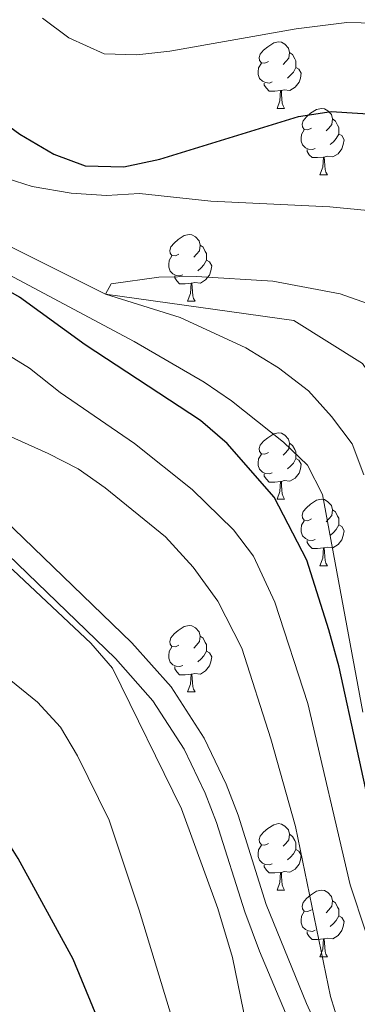
# Model space of a CAD drawing. Units: metres. Extents: x 623896 to 628404, y 720100 to 723151.
# Drawn here: x 625565 to 625616, y 721685 to 721834 of the extents above; entities that cross this region are included whole.
import ezdxf

# ---------------------------------------------------------------- set-up
doc = ezdxf.new("R2010")
doc.units = ezdxf.units.M
doc.header["$MEASUREMENT"] = 0
doc.linetypes.add('DGN Style 3', pattern=[69.1046048293578, 49.36043202096986, -19.74417280838794])
for name, color, linetype, lineweight in [('Carátula', 7, 'Continuous', 5), ('Elementos auxiliares', 7, 'Continuous', 5), ('Entidades rústicas y varios', 7, 'Continuous', 5), ('Hidrografía', 7, 'Continuous', 5), ('Relieve y altimetría', 7, 'Continuous', 5), ('Viales y ferrocarril', 7, 'Continuous', 5)]:
    doc.layers.add(name, color=color, linetype=linetype, lineweight=lineweight)

msp = doc.modelspace()

# ---------------------------------------------------------------- linework, layer by layer
at = {"layer": 'Carátula', "color": 7, "linetype": 'Continuous', "lineweight": 5}
msp.add_3dface([(623950.1699999999, 720099.8800000001), (628404.4299999999, 720181.21), (628350.21, 723150.72), (623895.95, 723069.3900000001)], dxfattribs=at)
at = {"layer": 'Elementos auxiliares', "color": 250, "linetype": 'Continuous', "lineweight": 5}
msp.add_3dface([(624777.51, 722823.03), (628193.3200000001, 722885.4299999999), (628236.0800000001, 720572.0800000001), (624819.1200000001, 720509.69)], dxfattribs=at)
at = {"layer": 'Entidades rústicas y varios', "color": 92, "linetype": 'Continuous', "lineweight": 5}
for p, q in [((625603.9099999999, 721820.22), (625605.04, 721820.22)), ((625610.3899999999, 721810.19), (625611.51, 721810.19)), ((625590.4099999999, 721791.1400000001), (625591.54, 721791.1400000001)), ((625603.9099999999, 721761.23), (625605.04, 721761.23)), ((625610.3899999999, 721751.2), (625611.51, 721751.2)), ((625590.4099999999, 721732.1499999999), (625591.54, 721732.1499999999)), ((625603.9099999999, 721702.24), (625605.04, 721702.24)), ((625610.3899999999, 721692.2), (625611.51, 721692.2))]:
    msp.add_line(p, q, dxfattribs=at)
at = {"layer": 'Entidades rústicas y varios', "color": 92, "linetype": 'Continuous', "lineweight": 5, "flags": 128}
for points in [[(625602.6100000001, 721827.28), (625602.0800000001, 721827.02), (625601.55, 721827.0700000001), (625601.29, 721827.44), (625601.23, 721827.8700000001), (625601.3899999999, 721828.3900000001), (625601.8700000001, 721828.98), (625602.51, 721829.51), (625603.4099999999, 721830.1000000001), (625604.1499999999, 721830.26), (625604.5800000001, 721830.2), (625605.1100000001, 721829.8900000001), (625605.6399999999, 721829.3), (625605.8, 721828.6599999999), (625605.69, 721827.81), (625605.26, 721827.28), (625604.8400000001, 721826.8600000001)], [(625605.8, 721828.6599999999), (625606.27, 721828.3500000001), (625606.5900000001, 721827.71), (625606.75, 721827.3900000001), (625606.75, 721826.81), (625606.75, 721826.3800000001), (625606.3800000001, 721825.69), (625605.96, 721825.21), (625605.48, 721824.79)], [(625603.2, 721824.2), (625602.77, 721824.04), (625602.19, 721824.1000000001), (625601.71, 721824.31), (625601.29, 721824.74), (625601.0700000001, 721825.3200000001), (625601.0700000001, 721825.74), (625601.1300000001, 721826.3300000001), (625601.55, 721827.02)], [(625606.75, 721826.3800000001), (625607.2, 721826.1300000001), (625607.55, 721825.52), (625607.44, 721824.79), (625607.23, 721824.1499999999), (625606.6399999999, 721823.4099999999), (625605.8500000001, 721822.9299999999), (625605, 721823.04), (625604.5700000001, 721822.9099999999)], [(625604.46, 721822.9099999999), (625603.5700000001, 721822.8200000001), (625602.72, 721822.8200000001), (625602.3, 721823.25), (625601.98, 721823.73), (625601.98, 721824.04)], [(625603.9099999999, 721820.22), (625604.3500000001, 721821.3800000001), (625604.46, 721822.9099999999), (625604.5700000001, 721822.9099999999), (625604.6000000001, 721822.3200000001), (625604.6399999999, 721821.6400000001), (625604.71, 721821.02), (625604.8200000001, 721820.6200000001), (625605.04, 721820.22)], [(625609.0900000001, 721817.25), (625608.56, 721816.98), (625608.03, 721817.04), (625607.76, 721817.4099999999), (625607.71, 721817.8300000001), (625607.8700000001, 721818.3500000001), (625608.3500000001, 721818.95), (625608.98, 721819.48), (625609.8800000001, 721820.06), (625610.6300000001, 721820.22), (625611.05, 721820.1699999999), (625611.5800000001, 721819.8500000001), (625612.1100000001, 721819.27), (625612.27, 721818.6300000001), (625612.1599999999, 721817.78), (625611.74, 721817.25), (625611.3200000001, 721816.8200000001)], [(625612.27, 721818.6300000001), (625612.75, 721818.31), (625613.06, 721817.6699999999), (625613.22, 721817.3500000001), (625613.22, 721816.77), (625613.22, 721816.3500000001), (625612.8500000001, 721815.6599999999), (625612.4299999999, 721815.1799999999), (625611.95, 721814.76)], [(625609.6699999999, 721814.1699999999), (625609.25, 721814.01), (625608.6599999999, 721814.0700000001), (625608.19, 721814.28), (625607.76, 721814.7), (625607.55, 721815.29), (625607.55, 721815.71), (625607.6000000001, 721816.29), (625608.03, 721816.98)], [(625613.22, 721816.3500000001), (625613.6799999999, 721816.1000000001), (625614.02, 721815.48), (625613.9099999999, 721814.76), (625613.7, 721814.1200000001), (625613.1200000001, 721813.3800000001), (625612.3200000001, 721812.8999999999), (625611.47, 721813), (625611.04, 721812.8700000001)], [(625610.9299999999, 721812.8700000001), (625610.04, 721812.79), (625609.2, 721812.79), (625608.77, 721813.22), (625608.45, 721813.69), (625608.45, 721814.01)], [(625610.3899999999, 721810.19), (625610.8200000001, 721811.3500000001), (625610.9299999999, 721812.8700000001), (625611.04, 721812.8700000001), (625611.0800000001, 721812.29), (625611.1100000001, 721811.6000000001), (625611.1799999999, 721810.99), (625611.3, 721810.5900000001), (625611.51, 721810.19)], [(625589.1100000001, 721798.2), (625588.5800000001, 721797.94), (625588.05, 721797.99), (625587.79, 721798.3600000001), (625587.73, 721798.79), (625587.8899999999, 721799.31), (625588.3700000001, 721799.8999999999), (625589.01, 721800.4299999999), (625589.9099999999, 721801.02), (625590.6499999999, 721801.1799999999), (625591.0800000001, 721801.1200000001), (625591.6100000001, 721800.81), (625592.1399999999, 721800.22), (625592.3, 721799.5800000001), (625592.19, 721798.73), (625591.76, 721798.2), (625591.3400000001, 721797.78)], [(625592.3, 721799.5800000001), (625592.77, 721799.27), (625593.0900000001, 721798.6300000001), (625593.25, 721798.31), (625593.25, 721797.73), (625593.25, 721797.3), (625592.8800000001, 721796.6100000001), (625592.46, 721796.1300000001), (625591.98, 721795.71)], [(625589.7, 721795.1200000001), (625589.27, 721794.96), (625588.69, 721795.02), (625588.21, 721795.23), (625587.79, 721795.6599999999), (625587.5700000001, 721796.24), (625587.5700000001, 721796.6599999999), (625587.6300000001, 721797.25), (625588.05, 721797.94)], [(625593.25, 721797.3), (625593.7, 721797.05), (625594.05, 721796.44), (625593.94, 721795.71), (625593.73, 721795.0700000001), (625593.1399999999, 721794.3300000001), (625592.3500000001, 721793.8500000001), (625591.5, 721793.96), (625591.0700000001, 721793.8300000001)], [(625590.96, 721793.8300000001), (625590.0700000001, 721793.74), (625589.22, 721793.74), (625588.8, 721794.1699999999), (625588.48, 721794.6499999999), (625588.48, 721794.96)], [(625590.4099999999, 721791.1400000001), (625590.8500000001, 721792.3), (625590.96, 721793.8300000001), (625591.0700000001, 721793.8300000001), (625591.1000000001, 721793.24), (625591.1399999999, 721792.56), (625591.21, 721791.94), (625591.3200000001, 721791.54), (625591.54, 721791.1400000001)], [(625602.6100000001, 721768.29), (625602.0800000001, 721768.03), (625601.55, 721768.0800000001), (625601.29, 721768.45), (625601.23, 721768.8800000001), (625601.3899999999, 721769.3999999999), (625601.8700000001, 721769.99), (625602.51, 721770.52), (625603.4099999999, 721771.1100000001), (625604.1499999999, 721771.27), (625604.5800000001, 721771.21), (625605.1100000001, 721770.8999999999), (625605.6399999999, 721770.31), (625605.8, 721769.6699999999), (625605.69, 721768.8200000001), (625605.26, 721768.29), (625604.8400000001, 721767.8700000001)], [(625605.8, 721769.6699999999), (625606.27, 721769.3600000001), (625606.5900000001, 721768.72), (625606.75, 721768.3999999999), (625606.75, 721767.8200000001), (625606.75, 721767.3900000001), (625606.3800000001, 721766.7), (625605.96, 721766.22), (625605.48, 721765.8)], [(625603.2, 721765.21), (625602.77, 721765.05), (625602.19, 721765.1100000001), (625601.71, 721765.3200000001), (625601.29, 721765.75), (625601.0700000001, 721766.3300000001), (625601.0700000001, 721766.75), (625601.1300000001, 721767.3400000001), (625601.55, 721768.03)], [(625606.75, 721767.3900000001), (625607.2, 721767.1400000001), (625607.55, 721766.53), (625607.44, 721765.8), (625607.23, 721765.1599999999), (625606.6399999999, 721764.4199999999), (625605.8500000001, 721763.94), (625605, 721764.05), (625604.5700000001, 721763.9199999999)], [(625604.46, 721763.9199999999), (625603.5700000001, 721763.8300000001), (625602.72, 721763.8300000001), (625602.3, 721764.26), (625601.98, 721764.74), (625601.98, 721765.05)], [(625603.9099999999, 721761.23), (625604.3500000001, 721762.3900000001), (625604.46, 721763.9199999999), (625604.5700000001, 721763.9199999999), (625604.6000000001, 721763.3300000001), (625604.6399999999, 721762.6499999999), (625604.71, 721762.03), (625604.8200000001, 721761.6300000001), (625605.04, 721761.23)], [(625609.0900000001, 721758.26), (625608.56, 721757.99), (625608.03, 721758.05), (625607.76, 721758.4199999999), (625607.71, 721758.8400000001), (625607.8700000001, 721759.3600000001), (625608.3500000001, 721759.96), (625608.98, 721760.49), (625609.8800000001, 721761.0700000001), (625610.6300000001, 721761.23), (625611.05, 721761.1799999999), (625611.5800000001, 721760.8600000001), (625612.1100000001, 721760.28), (625612.27, 721759.6400000001), (625612.1599999999, 721758.79), (625611.74, 721758.26), (625611.3200000001, 721757.8300000001)], [(625612.27, 721759.6400000001), (625612.75, 721759.3200000001), (625613.06, 721758.6799999999), (625613.22, 721758.3600000001), (625613.22, 721757.78), (625613.22, 721757.3600000001), (625612.8500000001, 721756.6699999999), (625612.4299999999, 721756.19), (625611.95, 721755.77)], [(625609.6699999999, 721755.1799999999), (625609.25, 721755.02), (625608.6599999999, 721755.0800000001), (625608.19, 721755.29), (625607.76, 721755.71), (625607.55, 721756.3), (625607.55, 721756.72), (625607.6000000001, 721757.3), (625608.03, 721757.99)], [(625613.22, 721757.3600000001), (625613.6799999999, 721757.1100000001), (625614.02, 721756.49), (625613.9099999999, 721755.77), (625613.7, 721755.1300000001), (625613.1200000001, 721754.3900000001), (625612.3200000001, 721753.9099999999), (625611.47, 721754.01), (625611.04, 721753.8800000001)], [(625610.9299999999, 721753.8800000001), (625610.04, 721753.8), (625609.2, 721753.8), (625608.77, 721754.23), (625608.45, 721754.7), (625608.45, 721755.02)], [(625610.3899999999, 721751.2), (625610.8200000001, 721752.3600000001), (625610.9299999999, 721753.8800000001), (625611.04, 721753.8800000001), (625611.0800000001, 721753.3), (625611.1100000001, 721752.6100000001), (625611.1799999999, 721752), (625611.3, 721751.6000000001), (625611.51, 721751.2)], [(625589.1100000001, 721739.21), (625588.5800000001, 721738.94), (625588.05, 721739), (625587.79, 721739.3700000001), (625587.73, 721739.79), (625587.8899999999, 721740.31), (625588.3700000001, 721740.9099999999), (625589.01, 721741.44), (625589.9099999999, 721742.02), (625590.6499999999, 721742.1799999999), (625591.0800000001, 721742.1300000001), (625591.6100000001, 721741.81), (625592.1399999999, 721741.23), (625592.3, 721740.5900000001), (625592.19, 721739.74), (625591.76, 721739.21), (625591.3400000001, 721738.78)], [(625592.3, 721740.5900000001), (625592.77, 721740.27), (625593.0900000001, 721739.6300000001), (625593.25, 721739.31), (625593.25, 721738.73), (625593.25, 721738.31), (625592.8800000001, 721737.6200000001), (625592.46, 721737.1400000001), (625591.98, 721736.72)], [(625589.7, 721736.1300000001), (625589.27, 721735.97), (625588.69, 721736.03), (625588.21, 721736.24), (625587.79, 721736.6599999999), (625587.5700000001, 721737.25), (625587.5700000001, 721737.6699999999), (625587.6300000001, 721738.25), (625588.05, 721738.94)], [(625593.25, 721738.31), (625593.7, 721738.06), (625594.05, 721737.44), (625593.94, 721736.72), (625593.73, 721736.0800000001), (625593.1399999999, 721735.3400000001), (625592.3500000001, 721734.8600000001), (625591.5, 721734.96), (625591.0700000001, 721734.8300000001)], [(625590.96, 721734.8300000001), (625590.0700000001, 721734.75), (625589.22, 721734.75), (625588.8, 721735.1799999999), (625588.48, 721735.6499999999), (625588.48, 721735.97)], [(625590.4099999999, 721732.1499999999), (625590.8500000001, 721733.31), (625590.96, 721734.8300000001), (625591.0700000001, 721734.8300000001), (625591.1000000001, 721734.25), (625591.1399999999, 721733.56), (625591.21, 721732.95), (625591.3200000001, 721732.55), (625591.54, 721732.1499999999)], [(625602.6100000001, 721709.3), (625602.0800000001, 721709.04), (625601.55, 721709.0900000001), (625601.29, 721709.46), (625601.23, 721709.8800000001), (625601.3899999999, 721710.3999999999), (625601.8700000001, 721711), (625602.51, 721711.53), (625603.4099999999, 721712.1200000001), (625604.1499999999, 721712.28), (625604.5800000001, 721712.22), (625605.1100000001, 721711.8999999999), (625605.6399999999, 721711.3200000001), (625605.8, 721710.6799999999), (625605.69, 721709.8300000001), (625605.26, 721709.3), (625604.8400000001, 721708.8800000001)], [(625605.8, 721710.6799999999), (625606.27, 721710.3600000001), (625606.5900000001, 721709.72), (625606.75, 721709.3999999999), (625606.75, 721708.8200000001), (625606.75, 721708.3999999999), (625606.3800000001, 721707.71), (625605.96, 721707.23), (625605.48, 721706.81)], [(625603.2, 721706.22), (625602.77, 721706.06), (625602.19, 721706.1200000001), (625601.71, 721706.3300000001), (625601.29, 721706.76), (625601.0700000001, 721707.3400000001), (625601.0700000001, 721707.76), (625601.1300000001, 721708.3400000001), (625601.55, 721709.04)], [(625606.75, 721708.3999999999), (625607.2, 721708.1499999999), (625607.55, 721707.54), (625607.44, 721706.81), (625607.23, 721706.1699999999), (625606.6399999999, 721705.4299999999), (625605.8500000001, 721704.95), (625605, 721705.06), (625604.5700000001, 721704.9199999999)], [(625604.46, 721704.9199999999), (625603.5700000001, 721704.8400000001), (625602.72, 721704.8400000001), (625602.3, 721705.27), (625601.98, 721705.74), (625601.98, 721706.06)], [(625603.9099999999, 721702.24), (625604.3500000001, 721703.3999999999), (625604.46, 721704.9199999999), (625604.5700000001, 721704.9199999999), (625604.6000000001, 721704.3400000001), (625604.6399999999, 721703.6599999999), (625604.71, 721703.04), (625604.8200000001, 721702.6400000001), (625605.04, 721702.24)], [(625609.0900000001, 721699.26), (625608.56, 721699), (625608.03, 721699.06), (625607.76, 721699.4199999999), (625607.71, 721699.8500000001), (625607.8700000001, 721700.3700000001), (625608.3500000001, 721700.96), (625608.98, 721701.5), (625609.8800000001, 721702.0800000001), (625610.6300000001, 721702.24), (625611.05, 721702.1799999999), (625611.5800000001, 721701.8700000001), (625612.1100000001, 721701.28), (625612.27, 721700.6400000001), (625612.1599999999, 721699.8), (625611.74, 721699.26), (625611.3200000001, 721698.8400000001)], [(625612.27, 721700.6400000001), (625612.75, 721700.3300000001), (625613.06, 721699.69), (625613.22, 721699.3700000001), (625613.22, 721698.79), (625613.22, 721698.3600000001), (625612.8500000001, 721697.6799999999), (625612.4299999999, 721697.2), (625611.95, 721696.78)], [(625609.6699999999, 721696.1799999999), (625609.25, 721696.02), (625608.6599999999, 721696.0800000001), (625608.19, 721696.3), (625607.76, 721696.72), (625607.55, 721697.3), (625607.55, 721697.72), (625607.6000000001, 721698.31), (625608.03, 721699)], [(625613.22, 721698.3600000001), (625613.6799999999, 721698.1200000001), (625614.02, 721697.5), (625613.9099999999, 721696.78), (625613.7, 721696.1400000001), (625613.1200000001, 721695.3999999999), (625612.3200000001, 721694.9199999999), (625611.47, 721695.02), (625611.04, 721694.8900000001)], [(625610.9299999999, 721694.8900000001), (625610.04, 721694.8), (625609.2, 721694.8), (625608.77, 721695.24), (625608.45, 721695.71), (625608.45, 721696.02)], [(625610.3899999999, 721692.2), (625610.8200000001, 721693.3600000001), (625610.9299999999, 721694.8900000001), (625611.04, 721694.8900000001), (625611.0800000001, 721694.3), (625611.1100000001, 721693.6200000001), (625611.1799999999, 721693), (625611.3, 721692.6000000001), (625611.51, 721692.2)]]:
    msp.add_lwpolyline(points, dxfattribs=at)
at = {"layer": 'Hidrografía', "color": 142, "linetype": 'DGN Style 3', "lineweight": 15}
msp.add_polyline3d([(625368.76, 722013.47, 815.03), (625369.02, 722013.22, 815), (625412.6499999999, 721961.6499999999, 810), (625454.4099999999, 721914.74, 805), (625491.51, 721877.3800000001, 800), (625520.3600000001, 721845.29, 797.79), (625532.46, 721828.04, 795), (625559.8999999999, 721801.24, 793.45), (625578.05, 721792.1799999999, 790), (625606.46, 721788.2, 788.45), (625616.79, 721781.73, 785), (625637.29, 721751.6200000001, 784.6800000000001)], dxfattribs=at)
at = {"layer": 'Relieve y altimetría', "color": 30, "linetype": 'Continuous', "lineweight": 5, "flags": 128}
for points, elevation in [([(625579.0700000001, 721735.73), (625575.8400000001, 721739.53), (625564.1100000001, 721750.55), (625549.8600000001, 721762.5), (625544.71, 721766.4099999999), (625528.55, 721776.46), (625522.8999999999, 721780.6699999999), (625520.28, 721784.8400000001), (625517.1699999999, 721788.75), (625511.72, 721794.3400000001), (625498.23, 721810.1499999999), (625485.75, 721826.6200000001), (625471.6000000001, 721846.1799999999)], 815), ([(625632.78, 721627.1699999999), (625635.27, 721630.8700000001), (625632.79, 721640.1300000001), (625625.0900000001, 721664.2), (625621.3200000001, 721681.1400000001), (625618.26, 721690.71), (625617.3, 721695.8999999999), (625614.97, 721703.06), (625608.5800000001, 721730.3999999999), (625603.5800000001, 721745.69), (625600.3500000001, 721752.6499999999), (625597.3300000001, 721756.6400000001), (625591.1100000001, 721762.69), (625582.4199999999, 721769.6300000001), (625571.1699999999, 721777.3200000001), (625566.5700000001, 721781.01), (625560.8700000001, 721784.46), (625544.9299999999, 721798.27), (625535.3800000001, 721807.4199999999), (625531.3400000001, 721810.6799999999), (625526.95, 721815.1499999999), (625501.1100000001, 721845.74)], 805), ([(625568.5, 721833.8500000001), (625572.49, 721830.8600000001), (625577.8300000001, 721828.47), (625582.76, 721828.3200000001), (625587.73, 721828.8600000001), (625606.8, 721832.21), (625614.46, 721833.2), (625621, 721833.02), (625632.8, 721831.3), (625640.98, 721829.5700000001), (625661.98, 721824.26), (625683.24, 721817.29), (625695.8300000001, 721812.3900000001), (625706.6200000001, 721809.24), (625711.6200000001, 721809.0900000001), (625716.6599999999, 721809.8400000001), (625721.6799999999, 721810.0900000001), (625729.53, 721809.3900000001)], 805), ([(625561.8700000001, 721810.03), (625566.97, 721808.4099999999), (625572.8600000001, 721807.4199999999), (625578.1799999999, 721807.06), (625583.1799999999, 721807.3700000001), (625593.9199999999, 721806.2), (625611.8700000001, 721805.3800000001), (625617.6300000001, 721804.81)], 795), ([(625616.8500000001, 721729.1200000001), (625610.78, 721761.96), (625608.49, 721766.3500000001), (625604.8999999999, 721769.8400000001), (625597.03, 721776.1000000001), (625592.9099999999, 721778.8800000001), (625582.3500000001, 721785.05), (625561.0800000001, 721796.3800000001)], 795), ([(625617.01, 721764.8999999999), (625615.26, 721769.5800000001), (625612.1399999999, 721773.72), (625608.6399999999, 721777.5900000001), (625604.1300000001, 721781.0800000001), (625599.21, 721784.1000000001), (625589.28, 721788.6799999999), (625578.05, 721792.1799999999), (625578.9099999999, 721793.74), (625586.0900000001, 721794.74), (625591.74, 721794.8300000001), (625603.26, 721794.1300000001), (625613.46, 721792.21), (625619.27, 721790.1699999999)], 790), ([(625588.01, 721683.1499999999), (625583.1100000001, 721699.24), (625578.5700000001, 721712.79), (625573.81, 721722.53), (625571.24, 721726.8200000001), (625567.76, 721730.6300000001), (625559.1399999999, 721737.6100000001), (625540.55, 721750.8200000001), (625527.01, 721759.9099999999), (625519.98, 721763.78), (625507.3400000001, 721771.8900000001), (625503.28, 721774.81), (625498.1499999999, 721779.6000000001), (625493.48, 721784.55), (625489.51, 721789.8999999999)], 820), ([(625615.26, 721675.6400000001), (625611.97, 721686.2), (625606.6799999999, 721711.8300000001), (625602.96, 721725.1000000001), (625598.5900000001, 721738.78), (625594.97, 721745.8300000001), (625591.24, 721750.97), (625587.0700000001, 721755.56), (625577.99, 721762.94), (625573.9099999999, 721765.8300000001), (625569.3999999999, 721768.1599999999), (625553.78, 721775.1100000001)], 810), ([(625599.6599999999, 721680.04), (625597.2, 721692.1000000001), (625595, 721699.47), (625589.48, 721714.53), (625579.0700000001, 721735.73)], 815)]:
    msp.add_lwpolyline(points, dxfattribs=dict(at, elevation=elevation))
at = {"layer": 'Relieve y altimetría', "color": 30, "linetype": 'Continuous', "lineweight": 25, "flags": 128}
for points, elevation in [([(625530.3400000001, 721843.8999999999), (625550.6499999999, 721826.8800000001), (625565.1000000001, 721816.3300000001), (625570.24, 721813.31), (625574.94, 721811.5700000001), (625580.81, 721811.3999999999), (625586.22, 721812.5700000001), (625607.1300000001, 721818.99), (625612.0800000001, 721819.77), (625635.1399999999, 721818.29), (625643.69, 721817.1300000001), (625649.9099999999, 721815.6799999999), (625659.28, 721811.6200000001), (625665.0700000001, 721809.5), (625684.3, 721797.3999999999), (625692.8200000001, 721791.1200000001), (625697.01, 721788.3999999999), (625707.3400000001, 721782.9299999999), (625712.24, 721781.02), (625717.02, 721779.56), (625728, 721778.1699999999)], 800), ([(625629.03, 721666), (625621.5800000001, 721697.8700000001), (625613.29, 721735.8800000001), (625611.71, 721741.52), (625608.4099999999, 721752.02), (625603.48, 721761.5700000001), (625596.3999999999, 721769.6400000001), (625592.3700000001, 721773.1300000001), (625574.97, 721784.53), (625565.05, 721791.75), (625560.1300000001, 721794.55), (625554.77, 721797.1200000001), (625550.0800000001, 721799.9299999999), (625545.8300000001, 721802.96), (625537.74, 721809.6599999999), (625514.8700000001, 721841.8800000001)], 800), ([(625580.3, 721664), (625579.4099999999, 721669.1400000001), (625579.0800000001, 721675.78), (625577.78, 721680.6100000001), (625573.1300000001, 721691.81), (625564.8600000001, 721707), (625559.5, 721715.48), (625552.96, 721723.1100000001), (625549.1599999999, 721726.5700000001), (625541.3300000001, 721731.98), (625534.9299999999, 721737.0800000001), (625526.76, 721742.8400000001), (625491.79, 721763.19), (625485.97, 721766.8600000001), (625480.3700000001, 721771.0900000001), (625475.75, 721776.3300000001), (625471.77, 721782.69), (625468.8, 721788.29), (625466.9099999999, 721792.9199999999), (625462.8999999999, 721806.3900000001), (625460.5700000001, 721812.9199999999), (625457.6699999999, 721820.22), (625454.7, 721826.26), (625446.2, 721838.3)], 825)]:
    msp.add_lwpolyline(points, dxfattribs=dict(at, elevation=elevation))
at = {"layer": 'Viales y ferrocarril', "color": 250, "linetype": 'DGN Style 3', "lineweight": 5}
msp.add_polyline3d([(625647.23, 721586.48, 799.45), (625647.31, 721589.29, 800.0600000000001), (625646.24, 721593.3600000001, 800.48), (625630.19, 721628.25, 805.21), (625622.21, 721648.06, 807.53), (625611.4099999999, 721670.24, 810.24), (625605.19, 721683.74, 811.3000000000001), (625601.29, 721693.05, 811.84), (625599.04, 721698.95, 812.1800000000001), (625594.79, 721712.44, 813.07), (625593.0800000001, 721716.8700000001, 813.22), (625589.8899999999, 721723.51, 813.49), (625585.1699999999, 721730.8200000001, 813.99), (625579.54, 721737.1799999999, 814.01), (625546.9199999999, 721768.6400000001, 810.87), (625532.95, 721782.6599999999, 809.35), (625528.3500000001, 721787.6100000001, 809.03), (625522.03, 721795.6000000001, 808.99), (625511.3999999999, 721809.78, 809.4), (625503, 721822.98, 810.07), (625498.3400000001, 721829.74, 810.5500000000001), (625492.5900000001, 721837.3700000001, 811.19)], dxfattribs=at)
at = {"layer": 'Viales y ferrocarril', "color": 250, "linetype": 'Continuous', "lineweight": 5}
msp.add_polyline3d([(625649.0700000001, 721581.2, 799.07), (625650.6499999999, 721585.8700000001, 799.45), (625650.76, 721589.69, 800.0600000000001), (625649.49, 721594.52, 800.48), (625633.3500000001, 721629.6100000001, 805.21), (625625.3500000001, 721649.46, 807.53), (625614.52, 721671.71, 810.24), (625608.3400000001, 721685.1200000001, 811.3000000000001), (625602.29, 721700.0800000001, 812.1800000000001), (625598.04, 721713.5800000001, 813.07), (625596.24, 721718.24, 813.22), (625592.8999999999, 721725.19, 813.49), (625587.9199999999, 721732.8999999999, 813.99), (625582.02, 721739.56, 814.01), (625549.3300000001, 721771.0900000001, 810.87), (625535.4299999999, 721785.04, 809.35), (625530.96, 721789.8500000001, 809.03), (625524.76, 721797.7, 808.99), (625514.23, 721811.74, 809.4), (625505.8700000001, 721824.8800000001, 810.07)], dxfattribs=at)

doc.saveas('drawing.dxf')
